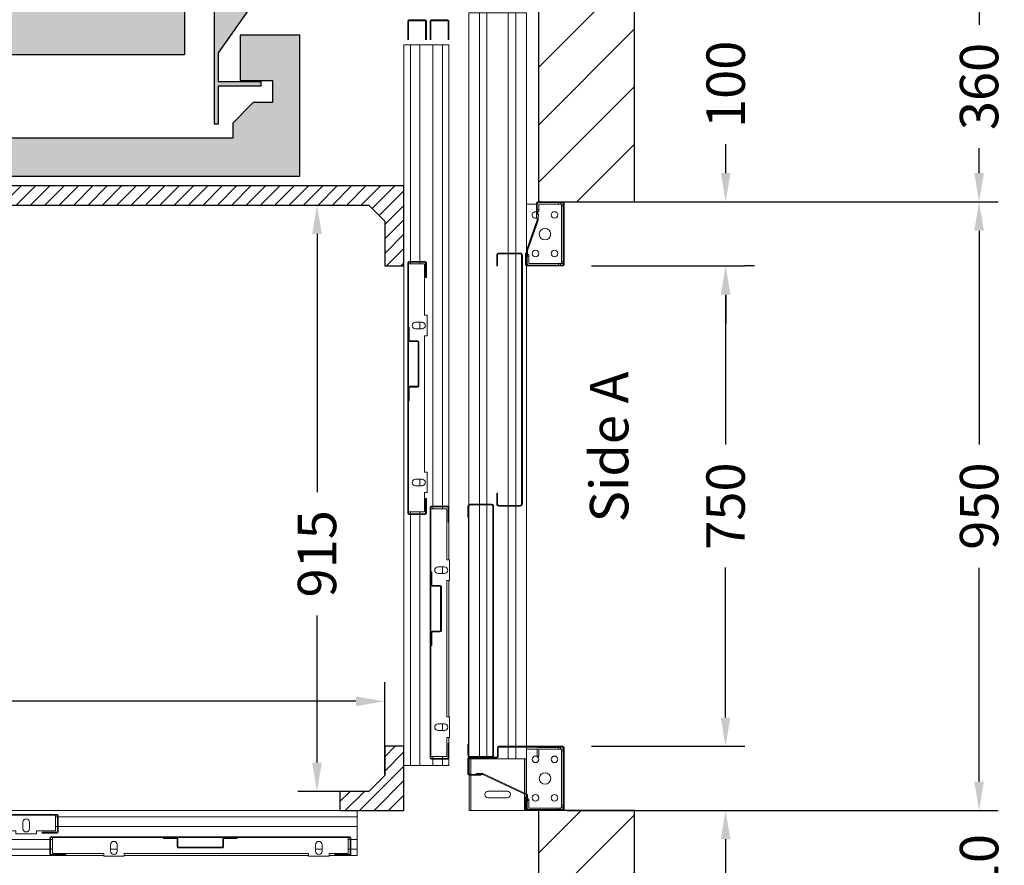
# Model space of a CAD drawing. Units: millimetres. Extents: x -393 to 44242, y -14403 to 16263.
# Drawn here: x 30064 to 31602, y -10429 to -9109 of the extents above; entities that cross this region are included whole.
import ezdxf
from ezdxf.enums import TextEntityAlignment as Align

# ---------------------------------------------------------------- set-up
doc = ezdxf.new("R2010")
doc.units = ezdxf.units.MM
doc.layers.add('Meccaniche stilizzate H300', color=7, linetype='Continuous')
doc.layers.add('SLD-0', color=179, linetype='Continuous')
doc.styles.get("Standard").update_dxf_attribs({"font": 'arial.ttf'})
doc.dimstyles.get("Standard").update_dxf_attribs({"dimtxt": 0.18, "dimasz": 0.18, "dimexe": 0.18, "dimexo": 0.0625, "dimgap": 0.09, "dimtad": 0, "dimtih": 1, "dimtoh": 1, "dimdec": 4, "dimzin": 0, "dimdsep": 46, "dimtxsty": 'Standard', "dimcen": 0.09, "dimadec": 0, "dimazin": 0, "dimtfac": 1, "dimtdec": 4, "dimtofl": 0, "dimtmove": 0, "dimatfit": 3, "dimfxl": 0, "dimtolj": 1, "dimtzin": 0, "dimarcsym": 0})

# ---------------------------------------------------------------- blocks, each defined once
blk = doc.blocks.new('*D513')
at = {"color": 3, "lineweight": -2}
for p, q in [((29234.2, -9824.6), (29234.2, -10202.9)), ((30634.3, -10286.5), (30634.3, -10142.9)), ((29279.2, -10172.9), (29783.8, -10172.9)), ((30589.3, -10172.9), (30017.1, -10172.9))]:
    blk.add_line(p, q, dxfattribs=at)
at = {"color": 3}
for points in [[(29279.2, -10165.4), (29279.2, -10180.4), (29234.2, -10172.9)], [(30589.3, -10165.4), (30589.3, -10180.4), (30634.3, -10172.9)]]:
    blk.add_solid(points, dxfattribs=at)
at = {"layer": 'Defpoints', "color": 0}
for p in [(29234.2, -9779.6), (30634.3, -10172.9), (30634.3, -10331.5)]:
    blk.add_point(p, dxfattribs=at)
at = {"insert": (29900.5, -10172.9), "char_height": 60, "attachment_point": 5}
blk.add_mtext('\\A1;1400', dxfattribs=at)
blk = doc.blocks.new('*D113')
at = {"color": 3, "lineweight": -2}
for p, q in [((30517.5, -9398.2), (30558.5, -9398.2)), ((30528.5, -9443.2), (30528.5, -9846.2)), ((30528.5, -10268.5), (30528.5, -10039.2)), ((30564.3, -10313.5), (30498.5, -10313.5))]:
    blk.add_line(p, q, dxfattribs=at)
at = {"color": 3}
for points in [[(30521, -9443.2), (30536, -9443.2), (30528.5, -9398.2)], [(30521, -10268.5), (30536, -10268.5), (30528.5, -10313.5)]]:
    blk.add_solid(points, dxfattribs=at)
at = {"layer": 'Defpoints', "color": 0}
for p in [(30472.5, -9398.2), (30528.5, -9398.2), (30609.3, -10313.5)]:
    blk.add_point(p, dxfattribs=at)
at = {"insert": (30528.5, -9942.7), "char_height": 60, "attachment_point": 5, "rotation": 90}
blk.add_mtext('\\A1;915', dxfattribs=at)
blk = doc.blocks.new('*D436')
at = {"color": 3, "lineweight": -2}
for p, q in [((31562.6, -10298.2), (31562.6, -10253.2)), ((30919.3, -10343.2), (31592.6, -10343.2)), ((30919.3, -10553.2), (31592.6, -10553.2)), ((31562.6, -10598.2), (31562.6, -10643.2))]:
    blk.add_line(p, q, dxfattribs=at)
at = {"color": 3}
for points in [[(31555.1, -10298.2), (31570.1, -10298.2), (31562.6, -10343.2)], [(31555.1, -10598.2), (31570.1, -10598.2), (31562.6, -10553.2)]]:
    blk.add_solid(points, dxfattribs=at)
at = {"layer": 'Defpoints', "color": 0}
for p in [(30874.3, -10343.2), (30874.3, -10553.2), (31562.6, -10553.2)]:
    blk.add_point(p, dxfattribs=at)
at = {"insert": (31562.6, -10448.2), "char_height": 60, "attachment_point": 5, "rotation": 90}
blk.add_mtext('\\A1;210', dxfattribs=at)
blk = doc.blocks.new('*D437')
at = {"color": 3, "lineweight": -2}
for p, q in [((30919.3, -9033.1), (31592.6, -9033.1)), ((31562.6, -9078.1), (31562.6, -9117)), ((31562.6, -9348.2), (31562.6, -9309.3)), ((30919.3, -9393.2), (31592.6, -9393.2))]:
    blk.add_line(p, q, dxfattribs=at)
at = {"color": 3}
for points in [[(31555.1, -9078.1), (31570.1, -9078.1), (31562.6, -9033.1)], [(31555.1, -9348.2), (31570.1, -9348.2), (31562.6, -9393.2)]]:
    blk.add_solid(points, dxfattribs=at)
at = {"layer": 'Defpoints', "color": 0}
for p in [(30874.3, -9033.1), (30874.3, -9393.2), (31562.6, -9393.2)]:
    blk.add_point(p, dxfattribs=at)
at = {"insert": (31562.6, -9213.1), "char_height": 60, "attachment_point": 5, "rotation": 90}
blk.add_mtext('\\A1;360', dxfattribs=at)
blk = doc.blocks.new('*D438')
at = {"color": 3, "lineweight": -2}
for p, q in [((31069.3, -9393.2), (31592.6, -9393.2)), ((31562.6, -9438.2), (31562.6, -9772)), ((31562.6, -10298.2), (31562.6, -9964.3)), ((31069.3, -10343.2), (31592.6, -10343.2))]:
    blk.add_line(p, q, dxfattribs=at)
at = {"color": 3}
for points in [[(31555.1, -9438.2), (31570.1, -9438.2), (31562.6, -9393.2)], [(31555.1, -10298.2), (31570.1, -10298.2), (31562.6, -10343.2)]]:
    blk.add_solid(points, dxfattribs=at)
at = {"layer": 'Defpoints', "color": 0}
for p in [(31024.3, -9393.2), (31024.3, -10343.2), (31562.6, -10343.2)]:
    blk.add_point(p, dxfattribs=at)
at = {"insert": (31562.6, -9868.2), "char_height": 60, "attachment_point": 5, "rotation": 90}
blk.add_mtext('\\A1;950', dxfattribs=at)
blk = doc.blocks.new('*D442')
at = {"color": 3, "lineweight": -2}
for p, q in [((30957.3, -9493.2), (31196.6, -9493.2)), ((31166.6, -9538.2), (31166.6, -9772.2)), ((31166.6, -10198.2), (31166.6, -9964.1)), ((30957.3, -10243.2), (31196.6, -10243.2))]:
    blk.add_line(p, q, dxfattribs=at)
at = {"color": 3}
for points in [[(31159.1, -9538.2), (31174.1, -9538.2), (31166.6, -9493.2)], [(31159.1, -10198.2), (31174.1, -10198.2), (31166.6, -10243.2)]]:
    blk.add_solid(points, dxfattribs=at)
at = {"layer": 'Defpoints', "color": 0}
for p in [(30912.3, -9493.2), (30912.3, -10243.2), (31166.6, -10243.2)]:
    blk.add_point(p, dxfattribs=at)
at = {"insert": (31166.6, -9868.2), "char_height": 60, "attachment_point": 5, "rotation": 90}
blk.add_mtext('\\A1;750', dxfattribs=at)
blk = doc.blocks.new('*D443')
at = {"color": 3, "lineweight": -2}
for p, q in [((31166.8, -9348.2), (31166.8, -9303.2)), ((31069.3, -9393.2), (31196.8, -9393.2)), ((31211.6, -9493.2), (31196.8, -9493.2)), ((31166.8, -9538.2), (31166.8, -9583.2))]:
    blk.add_line(p, q, dxfattribs=at)
at = {"color": 3}
for points in [[(31159.3, -9348.2), (31174.3, -9348.2), (31166.8, -9393.2)], [(31159.3, -9538.2), (31174.3, -9538.2), (31166.8, -9493.2)]]:
    blk.add_solid(points, dxfattribs=at)
at = {"layer": 'Defpoints', "color": 0}
for p in [(31024.3, -9393.2), (31166.6, -9493.2), (31166.8, -9493.2)]:
    blk.add_point(p, dxfattribs=at)
at = {"insert": (31166.8, -9209.8), "char_height": 60, "attachment_point": 5, "rotation": 90}
blk.add_mtext('\\A1;100', dxfattribs=at)
blk = doc.blocks.new('*D444')
at = {"color": 3, "lineweight": -2}
for p, q in [((31166.6, -10198.2), (31166.6, -10153.2)), ((31121.6, -10243.2), (31136.6, -10243.2)), ((31121.6, -10343.2), (31136.6, -10343.2)), ((31166.6, -10388.2), (31166.6, -10603.2))]:
    blk.add_line(p, q, dxfattribs=at)
at = {"color": 3}
for points in [[(31159.1, -10198.2), (31174.1, -10198.2), (31166.6, -10243.2)], [(31159.1, -10388.2), (31174.1, -10388.2), (31166.6, -10343.2)]]:
    blk.add_solid(points, dxfattribs=at)
at = {"layer": 'Defpoints', "color": 0}
for p in [(31166.6, -10243.2), (31166.6, -10343.2), (31166.6, -10343.2)]:
    blk.add_point(p, dxfattribs=at)
at = {"insert": (31166.6, -10696.5), "char_height": 60, "attachment_point": 5, "rotation": 90}
blk.add_mtext('\\A1;100', dxfattribs=at)
blk = doc.blocks.new('FERMATOR_C2_900_sez')
at = {"color": 4, "linetype": 'Continuous', "lineweight": 15}
for p, q in [((-1389, 68.3), (-1389, 42.7)), ((-1387.8, 68.3), (-1387.8, 42.7)), ((-1357.65, 70), (-1387.3, 70)), ((-1357.65, 68.8), (-1387.3, 68.8)), ((-1350, 70), (-478.3, 70)), ((-1350, 60), (-1350, 70)), ((-480, 68.3), (-480, 42.7)), ((-478.8, 68.3), (-478.8, 42.7)), ((-455, 70), (-478.3, 70)), ((-455, 68.8), (-478.3, 68.8)), ((-476, 42.2), (-476, 66.85)), ((-476, 66.85), (-396, 66.85)), ((-455, 68.8), (-455, 70)), ((-455, 70), (-396, 70)), ((-396, 71.2), (-364, 71.2)), ((-396, 66.85), (-396, 71.2)), ((-385.125, 63.2), (-385.125, 53.2)), ((-374.875, 53.2), (-374.875, 63.2)), ((-364, 71.2), (-364, 66.85)), ((-364, 70), (-76, 70)), ((-364, 66.85), (-76, 66.85)), ((-76, 66.85), (-76, 71.2)), ((-76, 71.2), (-44, 71.2)), ((-65.125, 63.2), (-65.125, 53.2)), ((-54.875, 53.2), (-54.875, 63.2)), ((-44, 71.2), (-44, 66.85)), ((-44, 70), (-35, 70)), ((-44, 66.85), (-14, 66.85)), ((-35, 70), (-35, 68.8)), ((-11.7, 70), (-35, 70)), ((-11.7, 68.8), (-35, 68.8)), ((-14, 66.85), (-14, 42.2)), ((-11.7, 70), (0, 70)), ((-11.2, 42.7), (-11.2, 68.3)), ((-10, 42.7), (-10, 68.3)), ((0, 60), (0, 70)), ((-1350, 60), (-480, 60)), ((-1350, 45), (-1350, 60)), ((-478.8, 60), (-476, 60)), ((-385.125, 60), (-374.875, 60)), ((-281.2, 56.7), (-281.2, 43.9)), ((-280, 56.7), (-280, 43.9)), ((-210.5, 58.4), (-279.5, 58.4)), ((-210.5, 57.2), (-279.5, 57.2)), ((-210, 43.9), (-210, 56.7)), ((-208.8, 43.9), (-208.8, 56.7)), ((-65.125, 60), (-54.875, 60)), ((-14, 60), (-11.2, 60)), ((-10, 60), (0, 60)), ((0, 45), (0, 60)), ((-1389, 33.3), (-1389, 7.7)), ((-1387.8, 33.3), (-1387.8, 7.7)), ((-1387.3, 42.2), (-1357.65, 42.2)), ((-1387.3, 41), (-1357.65, 41)), ((-1357.65, 35), (-1387.3, 35)), ((-1357.65, 33.8), (-1387.3, 33.8)), ((-1350, 45), (-480, 45)), ((-1350, 25), (-1350, 45)), ((-937, 33.3), (-937, 7.7)), ((-935.8, 33.3), (-935.8, 7.7)), ((-912, 35), (-935.3, 35)), ((-912, 33.8), (-935.3, 33.8)), ((-933, 7.2), (-933, 31.85)), ((-933, 31.85), (-853, 31.85)), ((-912, 33.8), (-912, 35)), ((-853, 31.85), (-853, 36.2)), ((-853, 36.2), (-821, 36.2)), ((-821, 36.2), (-821, 31.85)), ((-821, 31.85), (-533, 31.85)), ((-533, 31.85), (-533, 36.2)), ((-533, 36.2), (-501, 36.2)), ((-501, 36.2), (-501, 31.85)), ((-501, 31.85), (-471, 31.85)), ((-492, 35), (-492, 33.8)), ((-468.7, 35), (-492, 35)), ((-468.7, 33.8), (-492, 33.8)), ((-478.8, 45), (-476, 45)), ((-478.3, 42.2), (-11.7, 42.2)), ((-478.3, 41), (-11.7, 41)), ((-471, 31.85), (-471, 7.2)), ((-468.2, 7.7), (-468.2, 33.3)), ((-467, 7.7), (-467, 33.3)), ((-302.5, 43.4), (-302.5, 42.2)), ((-281.7, 43.4), (-302.5, 43.4)), ((-281.7, 42.2), (-302.5, 42.2)), ((-187.5, 43.4), (-208.3, 43.4)), ((-187.5, 42.2), (-208.3, 42.2)), ((-187.5, 42.2), (-187.5, 43.4)), ((-14, 45), (-11.2, 45)), ((-10, 45), (0, 45)), ((0, 25), (0, 45)), ((-1350, 25), (-937, 25)), ((-1350, 10), (-1350, 25)), ((-935.8, 25), (-933, 25)), ((-842.125, 28.2), (-842.125, 18.2)), ((-831.875, 18.2), (-831.875, 28.2)), ((-738.2, 21.7), (-738.2, 8.9)), ((-737, 21.7), (-737, 8.9)), ((-667.5, 23.4), (-736.5, 23.4)), ((-667.5, 22.2), (-736.5, 22.2)), ((-667, 8.9), (-667, 21.7)), ((-665.8, 8.9), (-665.8, 21.7)), ((-522.125, 28.2), (-522.125, 18.2)), ((-511.875, 18.2), (-511.875, 28.2)), ((-471, 25), (-468.2, 25)), ((-467, 25), (0, 25)), ((0, 10), (0, 25)), ((-1387.3, 7.2), (-1357.65, 7.2)), ((-1387.3, 6), (-1357.65, 6)), ((-1350, 10), (-937, 10)), ((-1350, 0), (-1350, 10)), ((-1350, 0), (0, 0)), ((-935.8, 10), (-933, 10)), ((-935.3, 7.2), (-468.7, 7.2)), ((-935.3, 6), (-468.7, 6)), ((-759.5, 8.4), (-759.5, 7.2)), ((-738.7, 8.4), (-759.5, 8.4)), ((-738.7, 7.2), (-759.5, 7.2)), ((-644.5, 8.4), (-665.3, 8.4)), ((-644.5, 7.2), (-665.3, 7.2)), ((-644.5, 7.2), (-644.5, 8.4)), ((-471, 10), (-468.2, 10)), ((-467, 10), (0, 10)), ((0, 0), (0, 10))]:
    blk.add_line(p, q, dxfattribs=at)
for centre, radius, start, end in [((-1387.3, 68.3), 1.7, 90, 180), ((-1387.3, 68.3), 0.5, 90, 180), ((-478.3, 68.3), 1.7, 90, 180), ((-478.3, 68.3), 0.5, 90, 180), ((-380, 63.2), 5.125, 0, 180), ((-60, 63.2), 5.125, 0, 180), ((-11.7, 68.3), 1.7, 0, 90), ((-11.7, 68.3), 0.5, 0, 90), ((-380, 53.2), 5.125, 180, 0), ((-279.5, 56.7), 1.7, 90, 180), ((-279.5, 56.7), 0.5, 90, 180), ((-210.5, 56.7), 1.7, 0, 90), ((-210.5, 56.7), 0.5, 0, 90), ((-60, 53.2), 5.125, 180, 0), ((-1387.3, 42.7), 1.7, 180, 270), ((-1387.3, 33.3), 1.7, 90, 180), ((-1387.3, 42.7), 0.5, 180, 270), ((-1387.3, 33.3), 0.5, 90, 180), ((-935.3, 33.3), 1.7, 90, 180), ((-935.3, 33.3), 0.5, 90, 180), ((-837, 28.2), 5.125, 0, 180), ((-517, 28.2), 5.125, 0, 180), ((-478.3, 42.7), 1.7, 180, 270), ((-478.3, 42.7), 0.5, 180, 270), ((-468.7, 33.3), 1.7, 0, 90), ((-468.7, 33.3), 0.5, 0, 90), ((-281.7, 43.9), 1.7, 270, 0), ((-281.7, 43.9), 0.5, 270, 0), ((-208.3, 43.9), 1.7, 180, 270), ((-208.3, 43.9), 0.5, 180, 270), ((-11.7, 42.7), 0.5, 270, 0), ((-11.7, 42.7), 1.7, 270, 0), ((-837, 18.2), 5.125, 180, 0), ((-736.5, 21.7), 1.7, 90, 180), ((-736.5, 21.7), 0.5, 90, 180), ((-667.5, 21.7), 1.7, 0, 90), ((-667.5, 21.7), 0.5, 0, 90), ((-517, 18.2), 5.125, 180, 0), ((-1387.3, 7.7), 1.7, 180, 270), ((-1387.3, 7.7), 0.5, 180, 270), ((-935.3, 7.7), 1.7, 180, 270), ((-935.3, 7.7), 0.5, 180, 270), ((-738.7, 8.9), 1.7, 270, 0), ((-738.7, 8.9), 0.5, 270, 0), ((-665.3, 8.9), 1.7, 180, 270), ((-665.3, 8.9), 0.5, 180, 270), ((-468.7, 7.7), 0.5, 270, 0), ((-468.7, 7.7), 1.7, 270, 0)]:
    blk.add_arc(centre, radius, start, end, dxfattribs=at)
blk = doc.blocks.new('SW_CENTERMARKSYMBOL_62')
at = {"layer": 'SLD-0', "color": 0}
for q in [(-2.5, 0), (0, 2.5), (0, -2.5), (2.5, 0)]:
    blk.add_line((0, 0), q, dxfattribs=at)
blk = doc.blocks.new('FERMATOR_T2_750_sez')
at = {"linetype": 'Continuous', "lineweight": 0}
h = blk.add_hatch(dxfattribs=at)
h.set_pattern_fill('ACCIAIO E GHISA DI ACCIAIO DIN 201', color=4, scale=20, angle=90, style=0, pattern_type=2)
h.set_pattern_definition([(135, (3054.5, -5931.6), (-5388, -5388), []), (135, (3054.5, -4135.6), (-5388, -5388), []), (135, (3054.5, -2339.5), (-5388, -5388), []), (135, (3054.5, -543.5), (-5388, -5388), [])])
edge = h.paths.add_edge_path(flags=0)
edge.add_line((43.2, 717), (43.2, 700.2))
edge.add_line((43.2, 700.2), (44.4, 700.2))
edge.add_line((44.4, 700.2), (44.4, 717))
edge.add_arc((46.4, 717), 2, 90, 180, ccw=False)
edge.add_line((46.4, 719), (80, 719))
edge.add_arc((80, 717), 2, 0, 90, ccw=False)
edge.add_line((82, 717), (82, 403.4))
edge.add_arc((80, 403.4), 2, 270, 360, ccw=False)
edge.add_line((80, 401.4), (46.4, 401.4))
edge.add_arc((46.4, 403.4), 2, 180, 270, ccw=False)
edge.add_line((44.4, 403.4), (44.4, 420.2))
edge.add_line((44.4, 420.2), (43.2, 420.2))
edge.add_line((43.2, 420.2), (43.2, 403.4))
edge.add_arc((46.4, 403.4), 3.2, 180, 270)
edge.add_line((46.4, 400.2), (80, 400.2))
edge.add_arc((80, 403.4), 3.2, 270, 360)
edge.add_line((83.2, 403.4), (83.2, 717))
edge.add_arc((80, 717), 3.2, 0, 90)
edge.add_line((80, 720.2), (46.4, 720.2))
edge.add_arc((46.4, 717), 3.2, 90, 180)
at = {"color": 4, "linetype": 'Continuous', "lineweight": 15}
for p, q in [((43.7, 1252.7), (43.7, 1267.7)), ((45.7, 1267.7), (45.7, 1252.7)), ((46.2, 1270.2), (50, 1270.2)), ((50, 1268.2), (46.2, 1268.2)), ((80, 1270.2), (50, 1270.2)), ((50, 1270.2), (50, 1267.7)), ((50, 1267.7), (50, 1266.7)), ((50, 1266.7), (52.5, 1264.2)), ((52.5, 1264.2), (55, 1264.2)), ((55, 1264.2), (55, 1252.7)), ((63.5, 1261.7), (66.4, 1261.7)), ((75, 1264.2), (77.4, 1264.2)), ((75, 1252.7), (75, 1264.2)), ((77.4, 1264.2), (80, 1266.7)), ((80, 1267.7), (80, 1270.2)), ((80, 1270.2), (83.7, 1270.2)), ((83.7, 1268.2), (80, 1268.2)), ((80, 1266.7), (80, 1267.7)), ((84.2, 1252.7), (84.2, 1267.7)), ((86.2, 1267.7), (86.2, 1252.7)), ((45.7, 1252.7), (43.7, 1252.7)), ((43.7, 1252.7), (43.7, 1250.2)), ((43.7, 1250.2), (45.7, 1250.2)), ((45.7, 1252.7), (45.7, 1250.2)), ((55, 1252.7), (57.5, 1250.2)), ((57.5, 1250.2), (72.5, 1250.2)), ((66.4, 1256.7), (63.5, 1256.7)), ((72.5, 1250.2), (75, 1252.7)), ((86.2, 1252.7), (84.2, 1252.7)), ((84.2, 1250.2), (84.2, 1252.7)), ((84.2, 1250.2), (86.2, 1250.2)), ((86.2, 1250.2), (86.2, 1252.7)), ((-0.5, 1245.5), (-0.5, 477.6)), ((-0.5, 1245.5), (4, 1245.5)), ((4, 1245.5), (4.5, 1245.5)), ((4.5, 1245.5), (5, 1245.5)), ((5, 1245.5), (9.1, 1245.5)), ((9.1, 1245.5), (9.6, 1245.5)), ((9.6, 1245.5), (10.1, 1245.5)), ((10.1, 1245.5), (14.6, 1245.5)), ((14.6, 1245.5), (16.1, 1245.5)), ((16.1, 1245.5), (16.1, 478.2)), ((16.1, 1245.5), (27.9, 1245.5)), ((27.9, 1245.5), (27.9, 478.2)), ((27.9, 1245.5), (29.4, 1245.5)), ((29.4, 1245.5), (34, 1245.5)), ((34, 1245.5), (34.5, 1245.5)), ((34.5, 1245.5), (35, 1245.5)), ((35, 1245.5), (39, 1245.5)), ((39, 1245.5), (39.5, 1245.5)), ((39, 1245.5), (39.5, 1245.5)), ((39.5, 1245.5), (40, 1245.5)), ((39.5, 1245.5), (40, 1245.5)), ((40, 1245.5), (44, 1245.5)), ((40, 1245.5), (44, 1245.5)), ((44, 1245.5), (44.5, 1245.5)), ((44, 1245.5), (44.5, 1245.5)), ((44.5, 1245.5), (45, 1245.5)), ((44.5, 1245.5), (45, 1245.5)), ((45, 1245.5), (49, 1245.5)), ((45, 1245.5), (49, 1245.5)), ((49, 1245.5), (49.5, 1245.5)), ((49, 1245.5), (49.5, 1245.5)), ((49.5, 1245.5), (50, 1245.5)), ((49.5, 1245.5), (50, 1245.5)), ((50, 1245.5), (54, 1245.5)), ((50, 1245.5), (54, 1245.5)), ((54, 1245.5), (54.5, 1245.5)), ((54, 1245.5), (54.5, 1245.5)), ((54.5, 1245.5), (55, 1245.5)), ((54.5, 1245.5), (55, 1245.5)), ((55, 1245.5), (59.6, 1245.5)), ((55, 1245.5), (59.6, 1245.5)), ((59.6, 1245.5), (61.1, 1245.5)), ((59.6, 1245.5), (61.1, 1245.5)), ((61.1, 1245.5), (61.1, 870.2)), ((61.1, 1245.5), (72.9, 1245.5)), ((61.1, 1245.5), (72.9, 1245.5)), ((72.9, 1245.5), (72.9, 870.2)), ((72.9, 1245.5), (74.4, 1245.5)), ((72.9, 1245.5), (74.4, 1245.5)), ((74.4, 1245.5), (78.9, 1245.5)), ((74.4, 1245.5), (78.9, 1245.5)), ((78.9, 1245.5), (79.4, 1245.5)), ((78.9, 1245.5), (79.4, 1245.5)), ((79.4, 1245.5), (79.9, 1245.5)), ((79.4, 1245.5), (79.9, 1245.5)), ((79.9, 1245.5), (84, 1245.5)), ((79.9, 1245.5), (84, 1245.5)), ((84, 1245.5), (84.5, 1245.5)), ((84, 1245.5), (84.5, 1245.5)), ((84.5, 1245.5), (85, 1245.5)), ((84.5, 1245.5), (85, 1245.5)), ((85, 1245.5), (89.5, 1245.5)), ((85, 1245.5), (89.5, 1245.5)), ((89.5, 1245.5), (89.5, 874.4)), ((89.5, 946.7), (92.3, 946.7)), ((92.3, 946.7), (105.2, 946.7)), ((105.2, 948.2), (105.2, 925.2)), ((106.4, 948.2), (106.4, 931.2)), ((106.4, 938.3), (108.9, 938.3)), ((146.2, 950.2), (107.2, 950.2)), ((146.2, 949), (107.2, 949)), ((108.9, 938.3), (108.9, 946.7)), ((108.9, 946.7), (139.5, 946.7)), ((108.9, 938.3), (108.9, 935.3)), ((139.5, 946.7), (139.5, 949)), ((142.5, 946.7), (139.5, 946.7)), ((142.5, 949), (142.5, 946.7)), ((142.5, 946.7), (144.5, 946.7)), ((144.5, 946.7), (147, 946.7)), ((144.5, 943.7), (144.5, 946.7)), ((147, 943.7), (144.5, 943.7)), ((144.5, 943.7), (144.5, 856.7)), ((147, 852.2), (147, 948.2)), ((148.2, 852.2), (148.2, 948.2)), ((105.2, 925.2), (106.4, 925.2)), ((108.9, 935.3), (106.4, 935.3)), ((107.6, 932.2), (106.4, 932.2)), ((106.4, 931.2), (107.6, 931.2)), ((106.4, 921.2), (106.4, 925.2)), ((107.6, 932.2), (107.6, 931.2)), ((107.6, 921), (107.6, 931.2)), ((106.4, 922.2), (89.4, 874.1)), ((89.9, 874.2), (106.4, 921.2)), ((91.1, 874), (107.6, 921)), ((43.2, 850.2), (43.2, 867)), ((44.4, 850.2), (44.4, 867)), ((46.4, 870.2), (80, 870.2)), ((46.4, 869), (80, 869)), ((61.1, 869), (61.1, 476.4)), ((72.9, 869), (72.9, 476.4)), ((82, 867), (82, 478.4)), ((83.2, 867), (83.2, 478.4)), ((88.2, 870.2), (88.2, 852.2)), ((89.4, 870.2), (88.2, 870.2)), ((89.4, 874.1), (89.4, 870.2)), ((89.4, 870.2), (89.4, 852.2)), ((89.4, 864.1), (90.6, 864.1)), ((89.5, 864.1), (89.5, 851.8)), ((89.9, 864.2), (89.9, 874.2)), ((91.1, 864.2), (89.9, 864.2)), ((90.6, 864.2), (90.6, 864.1)), ((90.7, 853.7), (90.7, 864.2)), ((91.1, 864.2), (91.1, 874)), ((91.1, 868.2), (93.2, 868.2)), ((93.2, 865.2), (91.1, 865.2)), ((93.2, 868.2), (93.2, 865.2)), ((93.2, 853.7), (93.2, 865.2)), ((43.2, 850.2), (44.4, 850.2)), ((90.7, 853.7), (89.5, 853.7)), ((89.5, 850.3), (89.5, 100.2)), ((90.2, 851.4), (146.2, 851.4)), ((90.2, 850.2), (146.2, 850.2)), ((139.5, 853.7), (93.2, 853.7)), ((139.5, 851.4), (139.5, 853.7)), ((139.5, 853.7), (142.5, 853.7)), ((142.5, 853.7), (142.5, 851.4)), ((142.5, 853.7), (144.5, 853.7)), ((144.5, 853.7), (144.5, 856.7)), ((144.5, 856.7), (147, 856.7)), ((147, 853.7), (144.5, 853.7)), ((43.2, 478.4), (43.2, 495.2)), ((44.4, 495.2), (43.2, 495.2)), ((44.4, 478.4), (44.4, 495.2)), ((1.4, 478.2), (35, 478.2)), ((1.4, 477), (35, 477)), ((16.1, 477), (16.1, 84.4)), ((27.9, 477), (27.9, 84.4)), ((-1.8, 458.2), (-1.8, 475)), ((-0.6, 458.2), (-0.6, 475)), ((-0.5, 475.6), (-0.5, 85.8)), ((37, 475), (37, 86.4)), ((38.2, 475), (38.2, 86.4)), ((80, 476.4), (46.4, 476.4)), ((80, 475.2), (46.4, 475.2)), ((61.1, 475.2), (61.1, 100.2)), ((72.9, 475.2), (72.9, 100.2)), ((-1.8, 458.2), (-0.6, 458.2)), ((-1, 458.2), (-1, 103.2)), ((-0.6, 103.2), (-1.8, 103.2)), ((-1.8, 86.4), (-1.8, 103.2)), ((-0.6, 86.4), (-0.6, 103.2)), ((44.2, 98.2), (44.2, 84)), ((45.4, 98.2), (45.4, 84)), ((146.2, 100.2), (46.2, 100.2)), ((146.2, 99), (46.2, 99)), ((61.1, 99), (61.1, 80.6)), ((72.9, 99), (72.9, 80.6)), ((89.5, 99), (89.5, 80.6)), ((92.3, 95.6), (89.5, 95.6)), ((92.3, 95.6), (106.4, 95.6)), ((106.4, 87.4), (106.4, 95.7)), ((108.9, 87.4), (108.9, 95.7)), ((108.9, 95.6), (109.7, 95.6)), ((139.5, 98.4), (109.1, 98.4)), ((109.1, 95.9), (139.5, 95.9)), ((109.7, 95.7), (109.7, 95.9)), ((109.7, 95.6), (109.7, 95.7)), ((139.5, 95.9), (139.5, 98.4)), ((139.5, 98.4), (142.5, 98.4)), ((142.5, 95.9), (139.5, 95.9)), ((142.5, 98.4), (142.5, 95.9)), ((142.5, 95.9), (142.5, 95.7)), ((142.5, 95.6), (142.5, 95.7)), ((144.2, 95.6), (142.5, 95.6)), ((144.2, 95.6), (144.5, 95.6)), ((144.5, 95.6), (147, 95.6)), ((144.5, 92.6), (144.5, 95.6)), ((144.5, 92.6), (144.5, 7.3)), ((147, 92.6), (144.5, 92.6)), ((147, 2.2), (147, 98.2)), ((148.2, 2.2), (148.2, 98.2)), ((-1.8, 81.2), (-1.8, 57.2)), ((-1, 84.3), (-1, 82.8)), ((-0.6, 81.2), (-0.6, 57.2)), ((-0.5, 83.8), (-0.5, 83.1)), ((-0.5, 81.6), (-0.5, 80.6)), ((-0.5, 80.6), (4, 80.6)), ((0, 80.6), (0, 75)), ((43.4, 83.2), (0.2, 83.2)), ((43.4, 82), (0.2, 82)), ((35, 84.4), (1.4, 84.4)), ((35, 83.2), (1.4, 83.2)), ((2.5, 80.6), (2.5, 56.4)), ((4, 80.6), (4.5, 80.6)), ((4.5, 80.6), (5, 80.6)), ((5, 80.6), (9.1, 80.6)), ((9.1, 80.6), (9.6, 80.6)), ((9.6, 80.6), (10.1, 80.6)), ((10.1, 80.6), (14.6, 80.6)), ((14.6, 80.6), (16.1, 80.6)), ((16.1, 80.6), (27.9, 80.6)), ((27.9, 80.6), (29.4, 80.6)), ((29.4, 80.6), (34, 80.6)), ((34, 80.6), (34.5, 80.6)), ((34.5, 80.6), (35, 80.6)), ((35, 80.6), (39, 80.6)), ((39, 80.6), (39.5, 80.6)), ((39.5, 80.6), (40, 80.6)), ((40, 80.6), (44, 80.6)), ((44, 80.6), (44.5, 80.6)), ((44.5, 80.6), (45, 80.6)), ((45, 80.6), (49, 80.6)), ((49, 80.6), (49.5, 80.6)), ((49.5, 80.6), (50, 80.6)), ((50, 80.6), (54, 80.6)), ((54, 80.6), (54.5, 80.6)), ((54.5, 80.6), (55, 80.6)), ((55, 80.6), (59.6, 80.6)), ((59.6, 80.6), (61.1, 80.6)), ((61.1, 80.6), (72.9, 80.6)), ((72.9, 80.6), (74.4, 80.6)), ((74.4, 80.6), (78.9, 80.6)), ((78.9, 80.6), (79.4, 80.6)), ((79.4, 80.6), (79.9, 80.6)), ((79.9, 80.6), (84, 80.6)), ((84, 80.6), (84.5, 80.6)), ((84.5, 80.6), (85, 80.6)), ((85, 80.6), (89.5, 80.6)), ((86.5, 80.6), (86.5, 27.1)), ((89, 80.6), (89, 25.9)), ((89.5, 25.7), (89.5, 80.6)), ((106.4, 84.5), (106.4, 87.4)), ((108.9, 84.5), (106.4, 84.5)), ((108.9, 87.4), (108.9, 84.5)), ((-0.6, 75), (0, 75)), ((0, 75), (0, 56.4)), ((0, 55.2), (0, 0)), ((0.2, 56.4), (18.2, 56.4)), ((0.2, 55.2), (18.2, 55.2)), ((2.5, 55.2), (2.5, 0)), ((21.5, 57.6), (11.2, 57.6)), ((11.2, 57.6), (11.2, 56.4)), ((11.2, 56.4), (21.2, 56.4)), ((18.2, 55.2), (18.2, 56.4)), ((21.2, 56.4), (89.9, 24.2)), ((91.1, 25), (21.5, 57.6)), ((29.6, 30.1), (59.4, 30.1)), ((29.6, 19.9), (59.4, 19.9)), ((86.5, 25.8), (86.5, 0)), ((88.2, 21.2), (88.2, 2.2)), ((89.4, 21.2), (88.2, 21.2)), ((89, 24.6), (89, 21.2)), ((89.4, 21.2), (89.4, 2.2)), ((89.5, 4.3), (89.5, 24.4)), ((89.9, 24.2), (89.9, 14.2)), ((91.1, 14.2), (91.1, 25)), ((91.1, 18.4), (93.2, 18.4)), ((93.2, 18.4), (93.2, 15.4)), ((2.5, 0), (0, 0)), ((3.5, 0), (2.5, 0)), ((85.5, 0), (3.5, 0)), ((86.5, 0), (85.5, 0)), ((89, 0), (86.5, 0)), ((89, 0.6), (89, 0)), ((89.5, 4.3), (89.4, 4.3)), ((90.7, 4.3), (89.5, 4.3)), ((89.9, 14.2), (91.1, 14.2)), ((90.2, 1.4), (146.2, 1.4)), ((90.2, 0.2), (146.2, 0.2)), ((90.7, 4.2), (90.7, 14.2)), ((93.2, 15.4), (91.1, 15.4)), ((93.2, 15.4), (93.2, 4.2)), ((93.2, 4.3), (93.5, 4.3)), ((93.5, 4.2), (93.5, 4.3)), ((93.5, 3.9), (93.5, 4.2)), ((139.5, 3.9), (93.5, 3.9)), ((139.5, 1.4), (139.5, 3.9)), ((139.5, 3.9), (142.5, 3.9)), ((142.5, 4.2), (142.5, 4.3)), ((144.2, 4.3), (142.5, 4.3)), ((142.5, 4.2), (142.5, 3.9)), ((142.5, 3.9), (142.5, 1.4)), ((144.5, 4.3), (144.2, 4.3)), ((144.5, 7.3), (147, 7.3)), ((144.5, 4.3), (144.5, 7.3)), ((147, 4.3), (144.5, 4.3))]:
    blk.add_line(p, q, dxfattribs=at)
for centre, radius in [((133.5, 929.7), 5.12), ((118.5, 899.7), 9), ((103.5, 869.7), 5.12), ((133.5, 869.7), 5.12), ((103.5, 79.9), 5.12), ((133.5, 79.9), 5.12), ((118.5, 49.9), 9), ((103.5, 19.9), 5.12), ((133.5, 19.9), 5.12)]:
    blk.add_circle(centre, radius, dxfattribs=at)
for centre, radius, start, end in [((46.2, 1267.7), 2.5, 90, 180), ((46.2, 1267.7), 0.5, 90, 180), ((63.5, 1259.2), 2.53, 90, 270), ((66.4, 1259.2), 2.53, 270, 90), ((83.7, 1267.7), 2.5, 0, 90), ((83.7, 1267.7), 0.5, 0, 90), ((107.2, 948.2), 2, 90, 180), ((107.2, 948.2), 0.8, 90, 180), ((108.9, 946.7), 2.5, 113.3646, 180), ((146.2, 948.2), 2, 0, 90), ((146.2, 948.2), 0.8, 0, 90), ((103.5, 929.7), 5.13, 70.6276, 298.4751), ((103.5, 929.7), 5.12, 0, 55.5384), ((103.5, 929.7), 5.12, 323.1301, 0), ((46.4, 867), 3.2, 90, 180), ((46.4, 867), 2, 90, 180), ((80, 867), 3.2, 0, 90), ((80, 867), 2, 0, 90), ((90.2, 852.2), 2, 180, 270), ((90.2, 852.2), 0.8, 180, 270), ((93.2, 853.7), 2.5, 180, 247.2202), ((146.2, 852.2), 0.8, 270, 0), ((146.2, 852.2), 2, 270, 0), ((1.4, 475), 3.2, 90, 180), ((1.4, 475), 2, 90, 180), ((35, 475), 3.2, 0, 90), ((35, 475), 2, 0, 90), ((46.4, 478.4), 3.2, 180, 270), ((46.4, 478.4), 2, 180, 270), ((80, 478.4), 3.2, 270, 0), ((80, 478.4), 2, 270, 0), ((46.2, 98.2), 2, 90, 180), ((46.2, 98.2), 0.8, 90, 180), ((109.1, 95.7), 2.75, 90, 180), ((109.1, 95.7), 0.25, 90, 180), ((146.2, 98.2), 2, 0, 90), ((146.2, 98.2), 0.8, 0, 90), ((1.4, 86.4), 3.2, 180, 270), ((0.2, 81.2), 2, 90, 180), ((1.4, 86.4), 2, 180, 270), ((0.2, 81.2), 0.8, 90, 180), ((35, 86.4), 3.2, 270, 0), ((35, 86.4), 2, 270, 0), ((43.4, 84), 0.8, 270, 0), ((43.4, 84), 2, 270, 0), ((0.2, 57.2), 2, 180, 270), ((0.2, 57.2), 0.8, 180, 270), ((29.6, 25), 5.13, 90, 270), ((59.4, 25), 5.13, 270, 90), ((90.2, 2.2), 2, 180, 270), ((90.2, 2.2), 0.8, 180, 270), ((93.5, 4.2), 2.75, 180, 270), ((93.5, 4.2), 0.25, 180, 270), ((146.2, 2.2), 2, 270, 0), ((146.2, 2.2), 0.8, 270, 0)]:
    blk.add_arc(centre, radius, start, end, dxfattribs=at)
at = {"layer": 'SLD-0', "color": 4, "rotation": 90}
blk.add_blockref('SW_CENTERMARKSYMBOL_62', (0.2, 57.2), dxfattribs=at)
blk = doc.blocks.new('FERMATOR_C2_750')
at = {"linetype": 'Continuous', "lineweight": 0}
h = blk.add_hatch(dxfattribs=at)
h.set_pattern_fill('ACCIAIO E GHISA DI ACCIAIO DIN 201', color=4, scale=20, angle=270, style=0, pattern_type=2)
h.set_pattern_definition([(315, (-2059, -1844), (5388, 5388), []), (315, (-2059, -3640), (5388, 5388), []), (315, (-2059, -5436), (5388, 5388), []), (315, (-2059, -7232), (5388, 5388), [])])
edge = h.paths.add_edge_path(flags=0)
edge.add_line((7.2, 590.3), (7.2, 569.5))
edge.add_line((7.2, 569.5), (8.4, 569.5))
edge.add_line((8.4, 569.5), (8.4, 590.3))
edge.add_arc((8.9, 590.3), 0.5, 90, 180, ccw=False)
edge.add_line((8.9, 590.8), (21.7, 590.8))
edge.add_arc((21.7, 592.5), 1.7, 270, 360)
edge.add_line((23.4, 592.5), (23.4, 661.5))
edge.add_arc((21.7, 661.5), 1.7, 0, 90)
edge.add_line((21.7, 663.2), (8.9, 663.2))
edge.add_arc((8.9, 663.7), 0.5, 180, 270, ccw=False)
edge.add_line((8.4, 663.7), (8.4, 684.5))
edge.add_line((8.4, 684.5), (7.2, 684.5))
edge.add_line((7.2, 684.5), (7.2, 663.7))
edge.add_arc((8.9, 663.7), 1.7, 180, 270)
edge.add_line((8.9, 662), (21.7, 662))
edge.add_arc((21.7, 661.5), 0.5, 0, 90, ccw=False)
edge.add_line((22.2, 661.5), (22.2, 592.5))
edge.add_arc((21.7, 592.5), 0.5, 270, 360, ccw=False)
edge.add_line((21.7, 592), (8.9, 592))
edge.add_arc((8.9, 590.3), 1.7, 90, 180)
h = blk.add_hatch(dxfattribs=at)
h.set_pattern_fill('ACCIAIO E GHISA DI ACCIAIO DIN 201', color=4, scale=20, angle=270, style=0, pattern_type=2)
h.set_pattern_definition([(315, (-2059, -1919), (5388, 5388), []), (315, (-2059, -3715), (5388, 5388), []), (315, (-2059, -5511), (5388, 5388), []), (315, (-2059, -7307), (5388, 5388), [])])
edge = h.paths.add_edge_path(flags=0)
edge.add_line((42.2, 208.3), (42.2, 187.5))
edge.add_line((42.2, 187.5), (43.4, 187.5))
edge.add_line((43.4, 187.5), (43.4, 208.3))
edge.add_arc((43.9, 208.3), 0.5, 90, 180, ccw=False)
edge.add_line((43.9, 208.8), (56.7, 208.8))
edge.add_arc((56.7, 210.5), 1.7, 270, 360)
edge.add_line((58.4, 210.5), (58.4, 279.5))
edge.add_arc((56.7, 279.5), 1.7, 0, 90)
edge.add_line((56.7, 281.2), (43.9, 281.2))
edge.add_arc((43.9, 281.7), 0.5, 180, 270, ccw=False)
edge.add_line((43.4, 281.7), (43.4, 302.5))
edge.add_line((43.4, 302.5), (42.2, 302.5))
edge.add_line((42.2, 302.5), (42.2, 281.7))
edge.add_arc((43.9, 281.7), 1.7, 180, 270)
edge.add_line((43.9, 280), (56.7, 280))
edge.add_arc((56.7, 279.5), 0.5, 0, 90, ccw=False)
edge.add_line((57.2, 279.5), (57.2, 210.5))
edge.add_arc((56.7, 210.5), 0.5, 270, 360, ccw=False)
edge.add_line((56.7, 210), (43.9, 210))
edge.add_arc((43.9, 208.3), 1.7, 90, 180)
at = {"color": 4, "linetype": 'Continuous', "lineweight": 15}
for p, q in [((6, 1162.3), (6, 1132.65)), ((7.2, 1162.3), (7.2, 1132.65)), ((33.3, 1164), (7.7, 1164)), ((33.3, 1162.8), (7.7, 1162.8)), ((33.8, 1132.65), (33.8, 1162.3)), ((35, 1132.65), (35, 1162.3)), ((41, 1162.3), (41, 1132.65)), ((42.2, 1162.3), (42.2, 1132.65)), ((68.3, 1164), (42.7, 1164)), ((68.3, 1162.8), (42.7, 1162.8)), ((68.8, 1132.65), (68.8, 1162.3)), ((70, 1132.65), (70, 1162.3)), ((0, 1125), (0, 0)), ((0, 1125), (10, 1125)), ((10, 1125), (10, 787)), ((10, 1125), (25, 1125)), ((25, 1125), (25, 787)), ((25, 1125), (45, 1125)), ((45, 1125), (45, 405)), ((45, 1125), (60, 1125)), ((60, 1125), (60, 405)), ((60, 1125), (70, 1125)), ((70, 1125), (70, 403.3)), ((6, 785.3), (6, 393.7)), ((7.2, 785.3), (7.2, 393.7)), ((33.3, 787), (7.7, 787)), ((33.3, 785.8), (7.7, 785.8)), ((10, 785.8), (10, 783)), ((25, 785.8), (25, 783)), ((33.8, 762), (33.8, 785.3)), ((35, 762), (35, 785.3)), ((7.2, 783), (31.85, 783)), ((31.85, 783), (31.85, 703)), ((33.8, 762), (35, 762)), ((28.2, 692.125), (18.2, 692.125)), ((25, 692.125), (25, 681.875)), ((31.85, 703), (36.2, 703)), ((36.2, 703), (36.2, 671)), ((7.2, 663.7), (7.2, 684.5)), ((8.4, 684.5), (7.2, 684.5)), ((8.4, 663.7), (8.4, 684.5)), ((18.2, 681.875), (28.2, 681.875)), ((21.7, 663.2), (8.9, 663.2)), ((21.7, 662), (8.9, 662)), ((22.2, 592.5), (22.2, 661.5)), ((23.4, 592.5), (23.4, 661.5)), ((36.2, 671), (31.85, 671)), ((31.85, 671), (31.85, 458)), ((7.2, 569.5), (7.2, 590.3)), ((8.4, 569.5), (8.4, 590.3)), ((8.9, 592), (21.7, 592)), ((8.9, 590.8), (21.7, 590.8)), ((7.2, 569.5), (8.4, 569.5)), ((28.2, 447.125), (18.2, 447.125)), ((25, 447.125), (25, 436.875)), ((31.85, 458), (36.2, 458)), ((36.2, 458), (36.2, 426)), ((18.2, 436.875), (28.2, 436.875)), ((36.2, 426), (31.85, 426)), ((31.85, 426), (31.85, 396)), ((33.8, 393.7), (33.8, 417)), ((35, 417), (33.8, 417)), ((35, 393.7), (35, 417)), ((41, 403.3), (41, 11.7)), ((42.2, 403.3), (42.2, 11.7)), ((42.2, 401), (66.85, 401)), ((68.3, 405), (42.7, 405)), ((68.3, 403.8), (42.7, 403.8)), ((45, 403.8), (45, 401)), ((60, 403.8), (60, 401)), ((66.85, 401), (66.85, 321)), ((68.8, 380), (68.8, 403.3)), ((70, 380), (70, 403.3)), ((31.85, 396), (7.2, 396)), ((7.7, 393.2), (33.3, 393.2)), ((7.7, 392), (33.3, 392)), ((10, 396), (10, 393.2)), ((10, 392), (10, 0)), ((25, 396), (25, 393.2)), ((25, 392), (25, 0)), ((68.8, 380), (70, 380)), ((70, 380), (70, 321)), ((63.2, 310.125), (53.2, 310.125)), ((60, 310.125), (60, 299.875)), ((66.85, 321), (71.2, 321)), ((71.2, 321), (71.2, 289)), ((42.2, 281.7), (42.2, 302.5)), ((43.4, 302.5), (42.2, 302.5)), ((43.4, 281.7), (43.4, 302.5)), ((53.2, 299.875), (63.2, 299.875)), ((56.7, 281.2), (43.9, 281.2)), ((56.7, 280), (43.9, 280)), ((57.2, 210.5), (57.2, 279.5)), ((58.4, 210.5), (58.4, 279.5)), ((66.85, 289), (66.85, 76)), ((71.2, 289), (66.85, 289)), ((70, 289), (70, 76)), ((42.2, 187.5), (42.2, 208.3)), ((43.4, 187.5), (43.4, 208.3)), ((43.9, 210), (56.7, 210)), ((43.9, 208.8), (56.7, 208.8)), ((42.2, 187.5), (43.4, 187.5)), ((63.2, 65.125), (53.2, 65.125)), ((60, 65.125), (60, 54.875)), ((66.85, 76), (71.2, 76)), ((71.2, 76), (71.2, 44)), ((53.2, 54.875), (63.2, 54.875)), ((71.2, 44), (66.85, 44)), ((66.85, 44), (66.85, 14)), ((68.8, 11.7), (68.8, 35)), ((70, 35), (68.8, 35)), ((70, 44), (70, 35)), ((70, 11.7), (70, 35)), ((0, 0), (10, 0)), ((10, 0), (25, 0)), ((25, 0), (45, 0)), ((66.85, 14), (42.2, 14)), ((42.7, 11.2), (68.3, 11.2)), ((42.7, 10), (68.3, 10)), ((45, 14), (45, 11.2)), ((45, 10), (45, 0)), ((45, 0), (60, 0)), ((60, 14), (60, 11.2)), ((60, 10), (60, 0)), ((60, 0), (70, 0)), ((70, 11.7), (70, 0))]:
    blk.add_line(p, q, dxfattribs=at)
for centre, radius, start, end in [((7.7, 1162.3), 1.7, 90, 180), ((7.7, 1162.3), 0.5, 90, 180), ((33.3, 1162.3), 1.7, 0, 90), ((33.3, 1162.3), 0.5, 0, 90), ((42.7, 1162.3), 1.7, 90, 180), ((42.7, 1162.3), 0.5, 90, 180), ((68.3, 1162.3), 1.7, 0, 90), ((68.3, 1162.3), 0.5, 0, 90), ((7.7, 785.3), 1.7, 90, 180), ((7.7, 785.3), 0.5, 90, 180), ((33.3, 785.3), 1.7, 0, 90), ((33.3, 785.3), 0.5, 0, 90), ((18.2, 687), 5.125, 90, 270), ((28.2, 687), 5.125, 270, 90), ((8.9, 663.7), 1.7, 180, 270), ((8.9, 663.7), 0.5, 180, 270), ((21.7, 661.5), 1.7, 0, 90), ((21.7, 661.5), 0.5, 0, 90), ((8.9, 590.3), 1.7, 90, 180), ((8.9, 590.3), 0.5, 90, 180), ((21.7, 592.5), 0.5, 270, 0), ((21.7, 592.5), 1.7, 270, 0), ((18.2, 442), 5.125, 90, 270), ((28.2, 442), 5.125, 270, 90), ((42.7, 403.3), 1.7, 90, 180), ((42.7, 403.3), 0.5, 90, 180), ((68.3, 403.3), 1.7, 0, 90), ((68.3, 403.3), 0.5, 0, 90), ((7.7, 393.7), 1.7, 180, 270), ((7.7, 393.7), 0.5, 180, 270), ((33.3, 393.7), 0.5, 270, 0), ((33.3, 393.7), 1.7, 270, 0), ((53.2, 305), 5.125, 90, 270), ((63.2, 305), 5.125, 270, 90), ((43.9, 281.7), 1.7, 180, 270), ((43.9, 281.7), 0.5, 180, 270), ((56.7, 279.5), 1.7, 0, 90), ((56.7, 279.5), 0.5, 0, 90), ((43.9, 208.3), 1.7, 90, 180), ((43.9, 208.3), 0.5, 90, 180), ((56.7, 210.5), 0.5, 270, 0), ((56.7, 210.5), 1.7, 270, 0), ((53.2, 60), 5.125, 90, 270), ((63.2, 60), 5.125, 270, 90), ((42.7, 11.7), 1.7, 180, 270), ((42.7, 11.7), 0.5, 180, 270), ((68.3, 11.7), 0.5, 270, 0), ((68.3, 11.7), 1.7, 270, 0)]:
    blk.add_arc(centre, radius, start, end, dxfattribs=at)
blk = doc.blocks.new('ffds')
h = blk.add_hatch(color=252)
h.dxf.hatch_style = 1
h.paths.add_polyline_path([(-12958.8, 28975.3), (-13723.8, 28975.3), (-13723.8, 29086.3), (-12958.8, 29086.3)])
h.paths.add_polyline_path([(-13847.3, 29105.8), (-13847.3, 29079.8), (-13776.3, 28978.4), (-13776.3, 28933.8), (-13842.8, 28933.8), (-13842.8, 28926.3), (-13776.3, 28926.3), (-13776.3, 28866.8), (-13770.3, 28866.8), (-13770.3, 29105.8)])
h.paths.add_polyline_path([(-12872.3, 29005.6), (-12872.3, 28935.3), (-12821.6, 28935.3), (-12821.6, 28900.8), (-12851.8, 28900.8), (-12883.8, 28868.8), (-12883.8, 28845.3), (-13341.3, 28845.3), (-13798.8, 28845.3), (-13798.8, 28868.8), (-13830.8, 28900.8), (-13861, 28900.8), (-13861, 28935.3), (-13810.3, 28935.3), (-13810.3, 29005.6), (-13903.8, 29005.6), (-13903.8, 28785.8), (-12778.8, 28785.8), (-12778.8, 29005.8), (-12872.3, 29005.8)])
h.paths.add_polyline_path([(-12835.3, 29105.8), (-12835.3, 29079.8), (-12906.3, 28978.4), (-12906.3, 28933.8), (-12839.8, 28933.8), (-12839.8, 28926.3), (-12906.3, 28926.3), (-12906.3, 28866.8), (-12912.3, 28866.8), (-12912.3, 29105.8)])
for points in [[(-13847.3, 29105.8), (-13847.3, 29079.8), (-13776.3, 28978.4), (-13776.3, 28933.8), (-13842.8, 28933.8), (-13842.8, 28926.3), (-13776.3, 28926.3), (-13776.3, 28866.8), (-13770.3, 28866.8), (-13770.3, 29105.8), (-13847.3, 29105.8)], [(-12835.3, 29105.8), (-12835.3, 29079.8), (-12906.3, 28978.4), (-12906.3, 28933.8), (-12839.8, 28933.8), (-12839.8, 28926.3), (-12906.3, 28926.3), (-12906.3, 28866.8), (-12912.3, 28866.8), (-12912.3, 29105.8), (-12835.3, 29105.8)]]:
    blk.add_lwpolyline(points)
for points in [[(-12958.8, 28975.3), (-13723.8, 28975.3), (-13723.8, 29086.3), (-12958.8, 29086.3)], [(-12872.3, 29005.6), (-12872.3, 28935.3), (-12821.6, 28935.3), (-12821.6, 28900.8), (-12851.8, 28900.8), (-12883.8, 28868.8), (-12883.8, 28845.3), (-13341.3, 28845.3), (-13798.8, 28845.3), (-13798.8, 28868.8), (-13830.8, 28900.8), (-13861, 28900.8), (-13861, 28935.3), (-13810.3, 28935.3), (-13810.3, 29005.6), (-13903.8, 29005.6), (-13903.8, 28785.8), (-12778.8, 28785.8), (-12778.8, 29005.8), (-12872.3, 29005.8)]]:
    blk.add_lwpolyline(points, close=True)

msp = doc.modelspace()

# ---------------------------------------------------------------- hatches: boundary and pattern name
h = msp.add_hatch()
h.set_pattern_fill('ANSI31', color=256, scale=20)
h.set_pattern_definition([(45, (44135.015, -35795.17), (-44.90128, 44.90128), [])])
edge = h.paths.add_edge_path()
edge.add_line((30874.3, -9393.2), (31024.3, -9393.2))
edge.add_line((31024.3, -9393.2), (31024.3, -8883.2))
edge.add_line((31024.3, -8883.2), (29014.3, -8883.2))
edge.add_line((29014.3, -8883.2), (29014.3, -10703.2))
edge.add_line((29014.3, -10703.2), (29564.3, -10703.2))
edge.add_line((29564.3, -10703.2), (29564.3, -10553.2))
edge.add_line((29564.3, -10553.2), (29164.3, -10553.2))
edge.add_line((29164.3, -10553.2), (29164.3, -9033.2))
edge.add_line((29164.3, -9033.2), (30874.3, -9033.2))
edge.add_line((30874.3, -9033.2), (30874.3, -9393.2))
h = msp.add_hatch()
h.set_pattern_fill('ANSI31', color=256, scale=5)
h.set_pattern_definition([(45, (16455.509, -17860.142), (-11.22532, 11.22532), [])])
h.paths.add_polyline_path([(30634.3, -9493.2), (30664.3, -9493.2), (30664.3, -9368.2), (29204.3, -9368.2), (29204.3, -10343.5), (29664.3, -10343.5), (29664.3, -10313.5), (29259.3, -10313.5), (29234.3, -10288.5), (29234.3, -9423.2), (29259.3, -9398.2), (30609.3, -9398.2), (30634.3, -9423.2)])
h.paths.add_polyline_path([(30664.3, -10243.2), (30634.3, -10243.2), (30634.3, -10288.5), (30609.3, -10313.5), (30564.3, -10313.5), (30564.3, -10343.5), (30664.3, -10343.5)], flags=17)
h = msp.add_hatch()
h.set_pattern_fill('ANSI31', color=256, scale=20)
h.set_pattern_definition([(45, (44135.015, -35495.17), (-44.90128, 44.90128), [])])
h.paths.add_polyline_path([(30874.3, -10343.2), (30874.3, -10553.2), (30664.3, -10553.2), (30664.3, -10703.2), (31024.3, -10703.2), (31024.3, -10343.2)])

# ---------------------------------------------------------------- linework, layer by layer
for points in [[(30874.3, -9393.2), (31024.3, -9393.2), (31024.3, -8883.2), (29014.3, -8883.2), (29014.3, -10703.2), (29564.3, -10703.2), (29564.3, -10553.2), (29164.3, -10553.2), (29164.3, -9033.2), (30874.3, -9033.2), (30874.3, -9393.2)], [(30874.3, -10343.2), (30874.3, -10343.2), (30874.3, -10553.2), (30664.3, -10553.2), (30664.3, -10703.2), (31024.3, -10703.2), (31024.3, -10343.2), (30874.3, -10343.2)]]:
    msp.add_lwpolyline(points)
at = {"color": 1}
for points in [[(30634.3, -9493.2), (30664.3, -9493.2), (30664.3, -9368.2), (29204.3, -9368.2), (29204.3, -10343.5), (29664.3, -10343.5), (29664.3, -10313.5), (29259.3, -10313.5), (29234.3, -10288.5), (29234.3, -9423.2), (29259.3, -9398.2), (30609.3, -9398.2), (30634.3, -9423.2)], [(30664.3, -10243.2), (30634.3, -10243.2), (30634.3, -10288.5), (30609.3, -10313.5), (30564.3, -10313.5), (30564.3, -10343.5), (30664.3, -10343.5)]]:
    msp.add_lwpolyline(points, close=True, dxfattribs=at)

# ---------------------------------------------------------------- block references
at = {"color": 0}
for name, p in [('FERMATOR_T2_750_sez', (30766.1, -10343.4)), ('FERMATOR_C2_750', (30664.3, -10273.2))]:
    msp.add_blockref(name, p, dxfattribs=at)
at = {"xscale": -1, "rotation": 180}
msp.add_blockref('FERMATOR_C2_900_sez', (30591.3, -10343.5), dxfattribs=at)
at = {"layer": 'Meccaniche stilizzate H300', "color": 1}
msp.add_blockref('ffds', (43280.6, -38139), dxfattribs=at)

# ---------------------------------------------------------------- texts
msp.add_text('Side A', height=60, rotation=90).set_placement((31014.8, -9775.8), align=Align.CENTER)

# ---------------------------------------------------------------- dimensions: what is measured, and where the dimension line sits
for base, p1, p2, picture, middle in [((31562.6, -9393.2), (30874.3, -9033.1), (30874.3, -9393.2), '*D437', (31562.6, -9213.1)), ((31562.6, -10343.2), (31024.3, -9393.2), (31024.3, -10343.2), '*D438', (31562.6, -9868.2)), ((31166.6, -10243.2), (30912.3, -9493.2), (30912.3, -10243.2), '*D442', (31166.6, -9868.2)), ((31562.6, -10553.2), (30874.3, -10343.2), (30874.3, -10553.2), '*D436', (31562.6, -10448.2))]:
    dim = msp.add_linear_dim(base=base, p1=p1, p2=p2, angle=90, dimstyle='Standard', override={"dimscale": 15, "dimtxt": 4, "dimasz": 3, "dimexe": 2, "dimexo": 3, "dimgap": 2, "dimtih": 0, "dimtoh": 0, "dimdec": 0, "dimzin": 12, "dimcen": 5, "dimclrd": 3, "dimclre": 3, "dimclrt": 256, "dimtdec": 0})
    dim.commit()
    dim.dimension.update_dxf_attribs({"geometry": picture, "text_midpoint": middle})
for base, p1, p2, picture, middle in [((31166.8, -9493.2), (31024.3, -9393.2), (31166.6, -9493.2), '*D443', (31166.8, -9209.8)), ((30528.5, -9398.2), (30609.3, -10313.5), (30472.5, -9398.2), '*D113', (30528.5, -9942.7)), ((31166.6, -10343.2), (31166.6, -10243.2), (31166.6, -10343.2), '*D444', (31166.6, -10696.5))]:
    dim = msp.add_linear_dim(base=base, p1=p1, p2=p2, angle=90, dimstyle='Standard', override={"dimscale": 15, "dimtxt": 4, "dimasz": 3, "dimexe": 2, "dimexo": 3, "dimgap": 2, "dimtih": 0, "dimtoh": 0, "dimdec": 0, "dimzin": 12, "dimcen": 5, "dimclrd": 3, "dimclre": 3, "dimclrt": 256, "dimtdec": 0})
    dim.commit()
    dim.dimension.update_dxf_attribs({"geometry": picture, "text_midpoint": middle, "dimtype": 160})
dim = msp.add_linear_dim(base=(30634.3, -10172.9), p1=(29234.2, -9779.6), p2=(30634.3, -10331.5), dimstyle='Standard', override={"dimscale": 15, "dimtxt": 4, "dimasz": 3, "dimexe": 2, "dimexo": 3, "dimgap": 2, "dimtih": 0, "dimtoh": 0, "dimdec": 0, "dimzin": 12, "dimcen": 5, "dimclrd": 3, "dimclre": 3, "dimclrt": 256, "dimtdec": 0})
dim.commit()
dim.dimension.update_dxf_attribs({"geometry": '*D513', "text_midpoint": (29900.5, -10172.9), "dimtype": 160})

doc.saveas('drawing.dxf')
